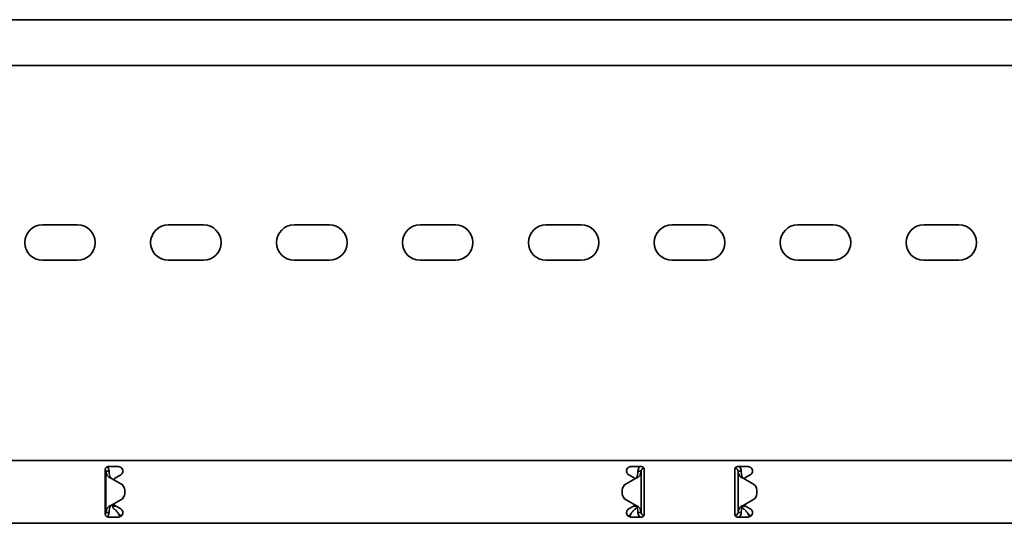
# Model space of a CAD drawing. Units: millimetres. Extents: x 1283 to 8329, y 629 to 1873.
# Drawn here: x 5688 to 6079, y 1534 to 1734 of the extents above; entities that cross this region are included whole.
import ezdxf

# ---------------------------------------------------------------- set-up
doc = ezdxf.new("R2010")
doc.units = ezdxf.units.MM
doc.layers.add('Visible Edges(DIN)', color=7, linetype='Continuous', lineweight=35)

msp = doc.modelspace()

# ---------------------------------------------------------------- linework, layer by layer
at = {"layer": 'Visible Edges(DIN)'}
for p, q in [((8329.37, 1733.67), (2329.37, 1733.67)), ((8329.37, 1715.42), (2329.37, 1715.42)), ((5697.37, 1652.17), (5711.37, 1652.17)), ((5747.37, 1652.17), (5761.37, 1652.17)), ((5797.37, 1652.17), (5811.37, 1652.17)), ((5847.37, 1652.17), (5861.37, 1652.17)), ((5897.37, 1652.17), (5911.37, 1652.17)), ((5947.37, 1652.17), (5961.37, 1652.17)), ((5997.37, 1652.17), (6011.37, 1652.17)), ((6047.37, 1652.17), (6061.37, 1652.17)), ((5711.37, 1638.17), (5697.37, 1638.17)), ((5761.37, 1638.17), (5747.37, 1638.17)), ((5811.37, 1638.17), (5797.37, 1638.17)), ((5861.37, 1638.17), (5847.37, 1638.17)), ((5911.37, 1638.17), (5897.37, 1638.17)), ((5961.37, 1638.17), (5947.37, 1638.17)), ((6011.37, 1638.17), (5997.37, 1638.17)), ((6061.37, 1638.17), (6047.37, 1638.17)), ((2329.37, 1558.67), (8329.37, 1558.67)), ((5722.37, 1555.17), (5722.37, 1551.84)), ((5723.03, 1554.42), (5722.62, 1554.42)), ((5722.62, 1537.92), (5722.62, 1554.42)), ((5723.87, 1554.42), (5723.03, 1554.42)), ((5723.37, 1556.17), (5727.62, 1556.17)), ((5726.65, 1551.84), (5728.49, 1552.91)), ((5930.24, 1552.91), (5932.09, 1551.84)), ((5931.12, 1556.17), (5935.37, 1556.17)), ((5934.71, 1554.42), (5933.87, 1554.42)), ((5935.12, 1554.42), (5934.71, 1554.42)), ((5935.12, 1554.42), (5935.12, 1537.92)), ((5936.23, 1555.68), (5936.21, 1555.42)), ((5936.34, 1555.41), (5936.21, 1555.42)), ((5936.37, 1551.84), (5936.37, 1555.17)), ((5972.37, 1555.17), (5972.37, 1551.84)), ((5972.4, 1555.41), (5972.53, 1555.42)), ((5972.53, 1555.42), (5972.51, 1555.68)), ((5973.37, 1556.17), (5977.62, 1556.17)), ((5974.03, 1554.42), (5973.62, 1554.42)), ((5973.62, 1537.92), (5973.62, 1554.42)), ((5974.87, 1554.42), (5974.03, 1554.42)), ((5976.65, 1551.84), (5978.49, 1552.91)), ((5722.37, 1551.56), (5722.37, 1551.84)), ((5722.37, 1550.14), (5722.37, 1551.56)), ((5722.37, 1542.2), (5722.37, 1550.14)), ((5724.87, 1551.51), (5728.56, 1549.38)), ((5726.16, 1551.56), (5725.87, 1551.39)), ((5725.87, 1551.39), (5725.87, 1550.93)), ((5726.65, 1551.84), (5726.16, 1551.56)), ((5932.87, 1551.51), (5929.17, 1549.38)), ((5929.17, 1549.38), (5932.87, 1551.51)), ((5932.58, 1551.56), (5932.09, 1551.84)), ((5932.76, 1551.45), (5932.58, 1551.56)), ((5932.87, 1551.51), (5932.87, 1551.51)), ((5932.87, 1551.51), (5932.87, 1551.51)), ((5936.37, 1551.84), (5936.37, 1551.56)), ((5936.37, 1551.56), (5936.37, 1550.14)), ((5936.37, 1550.14), (5936.37, 1542.2)), ((5972.37, 1551.56), (5972.37, 1551.84)), ((5972.37, 1550.14), (5972.37, 1551.56)), ((5972.37, 1542.2), (5972.37, 1550.14)), ((5975.87, 1551.51), (5975.87, 1551.51)), ((5975.87, 1551.51), (5975.87, 1551.51)), ((5979.56, 1549.38), (5975.87, 1551.51)), ((5975.87, 1551.51), (5979.56, 1549.38)), ((5976.16, 1551.56), (5975.97, 1551.45)), ((5976.65, 1551.84), (5976.16, 1551.56)), ((5730.06, 1546.78), (5730.06, 1545.56)), ((5730.06, 1546.78), (5730.06, 1546.78)), ((5730.06, 1545.56), (5730.06, 1545.56)), ((5927.68, 1546.78), (5927.68, 1546.78)), ((5927.68, 1545.56), (5927.68, 1546.78)), ((5927.68, 1545.56), (5927.68, 1545.56)), ((5981.06, 1545.56), (5981.06, 1546.78)), ((5981.06, 1546.78), (5981.06, 1546.78)), ((5981.06, 1545.56), (5981.06, 1545.56)), ((5722.37, 1540.79), (5722.37, 1542.2)), ((5722.37, 1540.5), (5722.37, 1540.79)), ((5724.87, 1540.83), (5728.56, 1542.97)), ((5728.56, 1542.97), (5724.87, 1540.83)), ((5724.87, 1540.83), (5724.87, 1540.83)), ((5724.87, 1540.83), (5724.87, 1540.83)), ((5725.37, 1541.12), (5725.37, 1540.52)), ((5725.87, 1541.41), (5725.87, 1540.95)), ((5725.87, 1540.95), (5726.16, 1540.79)), ((5726.16, 1540.79), (5726.65, 1540.5)), ((5932.87, 1540.83), (5929.18, 1542.97)), ((5932.09, 1540.5), (5932.58, 1540.79)), ((5932.58, 1540.79), (5932.77, 1540.89)), ((5936.37, 1542.2), (5936.37, 1540.79)), ((5936.37, 1540.79), (5936.37, 1540.5)), ((5972.37, 1540.79), (5972.37, 1542.2)), ((5972.37, 1540.5), (5972.37, 1540.79)), ((5975.87, 1540.83), (5979.56, 1542.97)), ((5975.97, 1540.89), (5976.16, 1540.79)), ((5976.16, 1540.79), (5976.65, 1540.5)), ((5722.37, 1540.5), (5722.37, 1537.17)), ((5722.62, 1537.92), (5723.03, 1537.92)), ((5723.03, 1537.92), (5723.87, 1537.92)), ((5725.37, 1540.52), (5726.62, 1540.52)), ((5725.37, 1540.52), (5725.37, 1539.77)), ((5725.37, 1539.77), (5725.79, 1539.4)), ((5728.49, 1539.44), (5726.65, 1540.5)), ((5932.09, 1540.5), (5930.24, 1539.44)), ((5932.12, 1540.52), (5933.23, 1540.52)), ((5932.95, 1539.4), (5933.37, 1539.77)), ((5933.37, 1539.77), (5933.37, 1540.34)), ((5933.87, 1537.92), (5934.71, 1537.92)), ((5934.71, 1537.92), (5935.12, 1537.92)), ((5936.12, 1536.92), (5936.34, 1536.92)), ((5936.12, 1536.92), (5936.12, 1536.51)), ((5936.37, 1537.17), (5936.37, 1540.5)), ((5972.37, 1540.5), (5972.37, 1537.17)), ((5972.62, 1536.92), (5972.4, 1536.92)), ((5972.62, 1536.51), (5972.62, 1536.92)), ((5973.62, 1537.92), (5974.03, 1537.92)), ((5974.03, 1537.92), (5974.87, 1537.92)), ((5975.37, 1540.34), (5975.37, 1539.77)), ((5975.37, 1539.77), (5975.79, 1539.4)), ((5975.51, 1540.52), (5976.62, 1540.52)), ((5978.49, 1539.44), (5976.65, 1540.5)), ((2329.37, 1533.67), (8329.37, 1533.67)), ((5727.62, 1536.17), (5723.37, 1536.17)), ((5935.37, 1536.17), (5931.12, 1536.17)), ((5977.62, 1536.17), (5973.37, 1536.17))]:
    msp.add_line(p, q, dxfattribs=at)
for centre, radius, start, end in [((5697.37, 1645.17), 7, 90, 270), ((5711.37, 1645.17), 7, 270, 90), ((5747.37, 1645.17), 7, 90, 270), ((5761.37, 1645.17), 7, 270, 90), ((5797.37, 1645.17), 7, 90, 270), ((5811.37, 1645.17), 7, 270, 90), ((5847.37, 1645.17), 7, 90, 270), ((5861.37, 1645.17), 7, 270, 90), ((5897.37, 1645.17), 7, 90, 270), ((5911.37, 1645.17), 7, 270, 90), ((5947.37, 1645.17), 7, 90, 270), ((5961.37, 1645.17), 7, 270, 90), ((5997.37, 1645.17), 7, 90, 270), ((6011.37, 1645.17), 7, 270, 90), ((6047.37, 1645.17), 7, 90, 270), ((6061.37, 1645.17), 7, 270, 90), ((5727.06, 1546.78), 3, 359.9975, 60.0064), ((5930.68, 1546.78), 3, 120.0064, 179.9975), ((5930.68, 1546.78), 3, 120.0064, 179.9975), ((5978.06, 1546.78), 3, 0.0025, 59.9936), ((5978.06, 1546.78), 3, 0.0025, 59.9936), ((5727.06, 1545.56), 3, 300.0064, 359.9975), ((5727.06, 1545.56), 3, 300.0064, 359.9975), ((5930.68, 1545.56), 3, 179.9975, 240.0064), ((5978.06, 1545.56), 3, 299.9936, 0.0025)]:
    msp.add_arc(centre, radius, start, end, dxfattribs=at)
for points, knots in [([(5722.37, 1555.17), (5722.37, 1555.3), (5722.39, 1555.43), (5722.5, 1555.68), (5722.58, 1555.79), (5722.75, 1555.97), (5722.86, 1556.04), (5723.11, 1556.15), (5723.24, 1556.17), (5723.37, 1556.17)], [-0.1531137, -0.1531137, -0.1531137, -0.1531137, -0.114461, -0.114461, -0.0758083, -0.0758083, -0.0379042, -0.0379042, 0, 0, 0, 0]), ([(5722.62, 1554.42), (5722.62, 1554.59), (5722.58, 1554.76), (5722.46, 1554.97), (5722.42, 1555.03), (5722.37, 1555.08)], [0, 0, 0, 0, 0.06519986, 0.06519986, 0.09373725, 0.09373725, 0.09373725, 0.09373725]), ([(5723.32, 1552.44), (5723.1, 1552.77), (5722.92, 1553.1), (5722.68, 1553.76), (5722.62, 1554.09), (5722.62, 1554.42)], [0, 0, 0, 0, 0.1351733, 0.1351733, 0.2703467, 0.2703467, 0.2703467, 0.2703467]), ([(5723.08, 1556.13), (5723.15, 1556.07), (5723.22, 1556.01), (5723.47, 1555.74), (5723.61, 1555.5), (5723.82, 1554.98), (5723.87, 1554.7), (5723.87, 1554.42)], [0.1702271, 0.1702271, 0.1702271, 0.1702271, 0.199011, 0.199011, 0.2880767, 0.2880767, 0.3771427, 0.3771427, 0.3771427, 0.3771427]), ([(5724.33, 1551.71), (5724.08, 1551.8), (5723.9, 1551.9), (5723.5, 1552.18), (5723.36, 1552.37), (5723.32, 1552.44)], [0, 0, 0, 0, 0.0836985, 0.0836985, 0.2554921, 0.2554921, 0.2554921, 0.2554921]), ([(5723.87, 1554.42), (5723.87, 1554.09), (5723.9, 1553.76), (5724, 1553.1), (5724.08, 1552.77), (5724.18, 1552.44)], [0, 0, 0, 0, 0.1074882, 0.1074882, 0.2149764, 0.2149764, 0.2149764, 0.2149764]), ([(5724.18, 1552.44), (5724.2, 1552.39), (5724.22, 1552.3), (5724.32, 1552.09), (5724.37, 1552), (5724.52, 1551.8), (5724.59, 1551.74), (5724.63, 1551.71)], [0, 0, 0, 0, 0.01664694, 0.01664694, 0.03250795, 0.03250795, 0.05168476, 0.05168476, 0.05168476, 0.05168476]), ([(5727.62, 1556.17), (5727.84, 1556.17), (5728.08, 1556.13), (5728.51, 1555.95), (5728.7, 1555.81), (5729.01, 1555.5), (5729.15, 1555.31), (5729.32, 1554.88), (5729.37, 1554.64), (5729.37, 1554.2), (5729.32, 1553.96), (5729.14, 1553.53), (5729.01, 1553.33), (5728.75, 1553.08), (5728.63, 1552.98), (5728.49, 1552.91)], [0, 0, 0, 0, 0.0668233, 0.0668233, 0.1336466, 0.1336466, 0.199911, 0.199911, 0.2661755, 0.2661755, 0.3339695, 0.3339695, 0.4017635, 0.4017635, 0.4470665, 0.4470665, 0.4470665, 0.4470665]), ([(5930.24, 1552.91), (5930.11, 1552.98), (5929.99, 1553.08), (5929.73, 1553.33), (5929.6, 1553.53), (5929.42, 1553.96), (5929.37, 1554.2), (5929.37, 1554.64), (5929.41, 1554.88), (5929.59, 1555.31), (5929.73, 1555.5), (5930.03, 1555.81), (5930.23, 1555.95), (5930.66, 1556.13), (5930.9, 1556.17), (5931.12, 1556.17)], [-0.4470666, -0.4470666, -0.4470666, -0.4470666, -0.4017635, -0.4017635, -0.3339695, -0.3339695, -0.2661755, -0.2661755, -0.199911, -0.199911, -0.1336466, -0.1336466, -0.0668233, -0.0668233, 0, 0, 0, 0]), ([(5933.11, 1551.71), (5933.16, 1551.75), (5933.26, 1551.84), (5933.4, 1552.06), (5933.44, 1552.12), (5933.51, 1552.3), (5933.54, 1552.39), (5933.56, 1552.44)], [0, 0, 0, 0, 0.01865901, 0.01865901, 0.02608959, 0.02608959, 0.03744937, 0.03744937, 0.03744937, 0.03744937]), ([(5934.42, 1552.44), (5934.38, 1552.38), (5934.24, 1552.18), (5933.84, 1551.91), (5933.66, 1551.8), (5933.41, 1551.71)], [0, 0, 0, 0, 0.02644426, 0.02644426, 0.03933353, 0.03933353, 0.03933353, 0.03933353]), ([(5933.56, 1552.44), (5933.66, 1552.77), (5933.73, 1553.1), (5933.84, 1553.76), (5933.87, 1554.09), (5933.87, 1554.42)], [0, 0, 0, 0, 0.1074336, 0.1074336, 0.2148672, 0.2148672, 0.2148672, 0.2148672]), ([(5933.87, 1554.42), (5933.87, 1554.73), (5933.93, 1555.04), (5934.19, 1555.61), (5934.37, 1555.87), (5934.63, 1556.11), (5934.67, 1556.14), (5934.7, 1556.17)], [0, 0, 0, 0, 0.0995333, 0.0995333, 0.1990159, 0.1990159, 0.2137827, 0.2137827, 0.2137827, 0.2137827]), ([(5935.12, 1554.42), (5935.12, 1554.09), (5935.06, 1553.76), (5934.82, 1553.1), (5934.64, 1552.77), (5934.42, 1552.44)], [0, 0, 0, 0, 0.1351133, 0.1351133, 0.2702265, 0.2702265, 0.2702265, 0.2702265]), ([(5936.21, 1555.42), (5936.04, 1555.43), (5935.87, 1555.41), (5935.56, 1555.27), (5935.43, 1555.16), (5935.26, 1554.94), (5935.21, 1554.85), (5935.14, 1554.64), (5935.12, 1554.53), (5935.12, 1554.42)], [0, 0, 0, 0, 0.0652018, 0.0652018, 0.1303812, 0.1303812, 0.172599, 0.172599, 0.2148167, 0.2148167, 0.2148167, 0.2148167]), ([(5935.37, 1556.17), (5935.5, 1556.17), (5935.63, 1556.15), (5935.87, 1556.04), (5935.99, 1555.97), (5936.16, 1555.79), (5936.24, 1555.68), (5936.34, 1555.43), (5936.37, 1555.3), (5936.37, 1555.17)], [0, 0, 0, 0, 0.0379042, 0.0379042, 0.0758083, 0.0758083, 0.114461, 0.114461, 0.1531137, 0.1531137, 0.1531137, 0.1531137]), ([(5972.37, 1555.17), (5972.37, 1555.3), (5972.39, 1555.43), (5972.5, 1555.68), (5972.58, 1555.79), (5972.75, 1555.97), (5972.86, 1556.04), (5973.11, 1556.15), (5973.24, 1556.17), (5973.37, 1556.17)], [-0.1531137, -0.1531137, -0.1531137, -0.1531137, -0.114461, -0.114461, -0.0758083, -0.0758083, -0.0379042, -0.0379042, 0, 0, 0, 0]), ([(5973.62, 1554.42), (5973.62, 1554.59), (5973.58, 1554.76), (5973.41, 1555.05), (5973.3, 1555.18), (5973.06, 1555.33), (5972.96, 1555.37), (5972.75, 1555.42), (5972.64, 1555.43), (5972.53, 1555.42)], [0, 0, 0, 0, 0.0652018, 0.0652018, 0.1303812, 0.1303812, 0.172599, 0.172599, 0.2148167, 0.2148167, 0.2148167, 0.2148167]), ([(5974.32, 1552.44), (5974.1, 1552.77), (5973.92, 1553.1), (5973.68, 1553.76), (5973.62, 1554.09), (5973.62, 1554.42)], [0, 0, 0, 0, 0.1351133, 0.1351133, 0.2702265, 0.2702265, 0.2702265, 0.2702265]), ([(5974.03, 1556.17), (5974.07, 1556.14), (5974.1, 1556.11), (5974.37, 1555.87), (5974.55, 1555.62), (5974.8, 1555.04), (5974.87, 1554.74), (5974.87, 1554.42)], [0.184444, 0.184444, 0.184444, 0.184444, 0.1990159, 0.1990159, 0.2984984, 0.2984984, 0.3982282, 0.3982282, 0.3982282, 0.3982282]), ([(5975.33, 1551.71), (5975.07, 1551.8), (5974.89, 1551.91), (5974.5, 1552.18), (5974.36, 1552.38), (5974.32, 1552.44)], [0, 0, 0, 0, 0.0836388, 0.0836388, 0.2552362, 0.2552362, 0.2552362, 0.2552362]), ([(5974.87, 1554.42), (5974.87, 1554.09), (5974.9, 1553.76), (5975, 1553.1), (5975.08, 1552.77), (5975.18, 1552.44)], [0, 0, 0, 0, 0.1074336, 0.1074336, 0.2148672, 0.2148672, 0.2148672, 0.2148672]), ([(5975.18, 1552.44), (5975.19, 1552.39), (5975.22, 1552.3), (5975.32, 1552.09), (5975.37, 1552), (5975.52, 1551.81), (5975.59, 1551.74), (5975.63, 1551.71)], [0, 0, 0, 0, 0.01663695, 0.01663695, 0.03249026, 0.03249026, 0.05165834, 0.05165834, 0.05165834, 0.05165834]), ([(5977.62, 1556.17), (5977.84, 1556.17), (5978.08, 1556.13), (5978.51, 1555.95), (5978.7, 1555.81), (5979.01, 1555.5), (5979.15, 1555.31), (5979.32, 1554.88), (5979.37, 1554.64), (5979.37, 1554.2), (5979.32, 1553.96), (5979.14, 1553.53), (5979.01, 1553.33), (5978.75, 1553.08), (5978.63, 1552.98), (5978.49, 1552.91)], [0, 0, 0, 0, 0.0668233, 0.0668233, 0.1336466, 0.1336466, 0.199911, 0.199911, 0.2661755, 0.2661755, 0.3339695, 0.3339695, 0.4017635, 0.4017635, 0.4470665, 0.4470665, 0.4470665, 0.4470665]), ([(5724.87, 1551.51), (5724.78, 1551.54), (5724.69, 1551.57), (5724.51, 1551.64), (5724.42, 1551.67), (5724.33, 1551.71)], [0, 0, 0, 0, 0.02894455, 0.02894455, 0.0578891, 0.0578891, 0.0578891, 0.0578891]), ([(5724.63, 1551.71), (5724.67, 1551.67), (5724.71, 1551.64), (5724.79, 1551.57), (5724.83, 1551.54), (5724.87, 1551.51)], [0, 0, 0, 0, 0.01560502, 0.01560502, 0.03119446, 0.03119446, 0.03119446, 0.03119446]), ([(5933.41, 1551.71), (5933.32, 1551.68), (5933.23, 1551.64), (5933.05, 1551.58), (5932.96, 1551.54), (5932.87, 1551.51)], [0, 0, 0, 0, 0.02901907, 0.02901907, 0.05803813, 0.05803813, 0.05803813, 0.05803813]), ([(5932.87, 1551.51), (5932.91, 1551.54), (5932.95, 1551.58), (5933.03, 1551.64), (5933.07, 1551.68), (5933.11, 1551.71)], [0, 0, 0, 0, 0.0156475, 0.0156475, 0.03129499, 0.03129499, 0.03129499, 0.03129499]), ([(5975.87, 1551.51), (5975.78, 1551.54), (5975.69, 1551.58), (5975.51, 1551.64), (5975.42, 1551.68), (5975.33, 1551.71)], [0, 0, 0, 0, 0.02901907, 0.02901907, 0.05803813, 0.05803813, 0.05803813, 0.05803813]), ([(5975.63, 1551.71), (5975.67, 1551.68), (5975.71, 1551.64), (5975.79, 1551.58), (5975.83, 1551.54), (5975.87, 1551.51)], [0, 0, 0, 0, 0.0156475, 0.0156475, 0.03129499, 0.03129499, 0.03129499, 0.03129499]), ([(5723.32, 1539.9), (5723.36, 1539.97), (5723.5, 1540.16), (5723.89, 1540.44), (5724.07, 1540.54), (5724.33, 1540.63)], [0, 0, 0, 0, 0.02644426, 0.02644426, 0.03933353, 0.03933353, 0.03933353, 0.03933353]), ([(5724.63, 1540.63), (5724.58, 1540.59), (5724.48, 1540.51), (5724.34, 1540.28), (5724.3, 1540.22), (5724.22, 1540.05), (5724.19, 1539.95), (5724.18, 1539.9)], [0, 0, 0, 0, 0.01865901, 0.01865901, 0.02608959, 0.02608959, 0.03744937, 0.03744937, 0.03744937, 0.03744937]), ([(5724.33, 1540.63), (5724.42, 1540.67), (5724.51, 1540.7), (5724.69, 1540.77), (5724.78, 1540.8), (5724.87, 1540.83)], [0, 0, 0, 0, 0.02901907, 0.02901907, 0.05803813, 0.05803813, 0.05803813, 0.05803813]), ([(5724.87, 1540.83), (5724.83, 1540.8), (5724.79, 1540.77), (5724.71, 1540.7), (5724.67, 1540.67), (5724.63, 1540.63)], [0, 0, 0, 0, 0.0156475, 0.0156475, 0.03129499, 0.03129499, 0.03129499, 0.03129499]), ([(5932.87, 1540.83), (5932.96, 1540.8), (5933.05, 1540.77), (5933.23, 1540.7), (5933.32, 1540.67), (5933.41, 1540.64)], [0, 0, 0, 0, 0.02894455, 0.02894455, 0.0578891, 0.0578891, 0.0578891, 0.0578891]), ([(5933.11, 1540.64), (5933.07, 1540.67), (5933.03, 1540.7), (5932.95, 1540.77), (5932.91, 1540.8), (5932.87, 1540.83)], [0, 0, 0, 0, 0.01560502, 0.01560502, 0.03119446, 0.03119446, 0.03119446, 0.03119446]), ([(5933.56, 1539.9), (5933.54, 1539.96), (5933.51, 1540.05), (5933.42, 1540.25), (5933.37, 1540.35), (5933.22, 1540.54), (5933.15, 1540.6), (5933.11, 1540.64)], [0, 0, 0, 0, 0.01664694, 0.01664694, 0.03250795, 0.03250795, 0.05168476, 0.05168476, 0.05168476, 0.05168476]), ([(5933.41, 1540.64), (5933.66, 1540.54), (5933.84, 1540.44), (5934.24, 1540.17), (5934.38, 1539.97), (5934.42, 1539.9)], [0, 0, 0, 0, 0.0836985, 0.0836985, 0.2554921, 0.2554921, 0.2554921, 0.2554921]), ([(5974.32, 1539.9), (5974.36, 1539.97), (5974.5, 1540.17), (5974.9, 1540.44), (5975.08, 1540.54), (5975.33, 1540.64)], [0, 0, 0, 0, 0.02643412, 0.02643412, 0.03931293, 0.03931293, 0.03931293, 0.03931293]), ([(5975.63, 1540.64), (5975.58, 1540.6), (5975.48, 1540.51), (5975.34, 1540.29), (5975.3, 1540.22), (5975.22, 1540.05), (5975.2, 1539.96), (5975.18, 1539.9)], [0, 0, 0, 0, 0.01866461, 0.01866461, 0.0260975, 0.0260975, 0.03746198, 0.03746198, 0.03746198, 0.03746198]), ([(5975.33, 1540.64), (5975.42, 1540.67), (5975.51, 1540.7), (5975.69, 1540.77), (5975.78, 1540.8), (5975.87, 1540.83)], [0, 0, 0, 0, 0.02894455, 0.02894455, 0.0578891, 0.0578891, 0.0578891, 0.0578891]), ([(5975.87, 1540.83), (5975.83, 1540.8), (5975.79, 1540.77), (5975.71, 1540.7), (5975.67, 1540.67), (5975.63, 1540.64)], [0.00001558, 0.00001558, 0.00001558, 0.00001558, 0.01560502, 0.01560502, 0.03121004, 0.03121004, 0.03121004, 0.03121004]), ([(5722.37, 1537.26), (5722.38, 1537.28), (5722.4, 1537.29), (5722.48, 1537.4), (5722.53, 1537.5), (5722.6, 1537.7), (5722.62, 1537.81), (5722.62, 1537.92)], [0.12135278, 0.12135278, 0.12135278, 0.12135278, 0.13038124, 0.13038124, 0.17259897, 0.17259897, 0.2148167, 0.2148167, 0.2148167, 0.2148167]), ([(5723.37, 1536.17), (5723.24, 1536.17), (5723.11, 1536.2), (5722.86, 1536.3), (5722.75, 1536.37), (5722.58, 1536.55), (5722.5, 1536.66), (5722.39, 1536.91), (5722.37, 1537.04), (5722.37, 1537.17)], [0.304047, 0.304047, 0.304047, 0.304047, 0.3419511, 0.3419511, 0.3798553, 0.3798553, 0.418508, 0.418508, 0.4571607, 0.4571607, 0.4571607, 0.4571607]), ([(5722.62, 1537.92), (5722.62, 1538.25), (5722.68, 1538.58), (5722.92, 1539.24), (5723.1, 1539.57), (5723.32, 1539.9)], [0, 0, 0, 0, 0.1351133, 0.1351133, 0.2702265, 0.2702265, 0.2702265, 0.2702265]), ([(5723.87, 1537.92), (5723.87, 1537.61), (5723.8, 1537.3), (5723.55, 1536.73), (5723.37, 1536.47), (5723.12, 1536.25), (5723.1, 1536.23), (5723.08, 1536.21)], [0, 0, 0, 0, 0.0995333, 0.0995333, 0.1990159, 0.1990159, 0.2068969, 0.2068969, 0.2068969, 0.2068969]), ([(5724.18, 1539.9), (5724.08, 1539.57), (5724, 1539.24), (5723.9, 1538.58), (5723.87, 1538.25), (5723.87, 1537.92)], [0, 0, 0, 0, 0.1074336, 0.1074336, 0.2148672, 0.2148672, 0.2148672, 0.2148672]), ([(5725.79, 1539.4), (5726.07, 1539.23), (5726.35, 1538.99), (5726.92, 1538.41), (5727.19, 1538.08), (5727.65, 1537.53), (5727.83, 1537.31), (5728.19, 1536.9), (5728.37, 1536.7), (5728.54, 1536.53)], [0, 0, 0, 0, 0.1324615, 0.1324615, 0.2648781, 0.2648781, 0.348704, 0.348704, 0.4325298, 0.4325298, 0.4325298, 0.4325298]), ([(5728.49, 1539.44), (5728.63, 1539.36), (5728.75, 1539.27), (5729.01, 1539.01), (5729.14, 1538.82), (5729.32, 1538.38), (5729.37, 1538.15), (5729.37, 1537.7), (5729.32, 1537.47), (5729.15, 1537.04), (5729.01, 1536.84), (5728.7, 1536.53), (5728.51, 1536.4), (5728.08, 1536.22), (5727.84, 1536.17), (5727.62, 1536.17)], [0.0889742, 0.0889742, 0.0889742, 0.0889742, 0.1342773, 0.1342773, 0.2020713, 0.2020713, 0.2698653, 0.2698653, 0.3361297, 0.3361297, 0.4023941, 0.4023941, 0.4692174, 0.4692174, 0.5360408, 0.5360408, 0.5360408, 0.5360408]), ([(5931.12, 1536.17), (5930.9, 1536.17), (5930.66, 1536.22), (5930.23, 1536.4), (5930.03, 1536.53), (5929.73, 1536.84), (5929.59, 1537.04), (5929.41, 1537.47), (5929.37, 1537.7), (5929.37, 1538.15), (5929.42, 1538.38), (5929.6, 1538.82), (5929.73, 1539.01), (5929.99, 1539.27), (5930.11, 1539.36), (5930.24, 1539.44)], [0.5360408, 0.5360408, 0.5360408, 0.5360408, 0.6028641, 0.6028641, 0.6696874, 0.6696874, 0.7359518, 0.7359518, 0.8022162, 0.8022162, 0.8700102, 0.8700102, 0.9378042, 0.9378042, 0.9831073, 0.9831073, 0.9831073, 0.9831073]), ([(5930.19, 1536.53), (5930.48, 1536.81), (5930.75, 1537.13), (5931.32, 1537.8), (5931.6, 1538.15), (5932.06, 1538.66), (5932.23, 1538.84), (5932.59, 1539.16), (5932.77, 1539.3), (5932.95, 1539.4)], [0, 0, 0, 0, 0.1324615, 0.1324615, 0.2648781, 0.2648781, 0.348704, 0.348704, 0.4325298, 0.4325298, 0.4325298, 0.4325298]), ([(5931.21, 1537.67), (5931.2, 1537.66), (5931.2, 1537.65), (5931.03, 1537.24), (5930.86, 1536.84), (5930.66, 1536.39), (5930.63, 1536.32), (5930.6, 1536.25)], [0.4550618, 0.4550618, 0.4550618, 0.4550618, 0.4581979, 0.4581979, 0.5887849, 0.5887849, 0.6127428, 0.6127428, 0.6127428, 0.6127428]), ([(5933.87, 1537.92), (5933.87, 1538.25), (5933.84, 1538.58), (5933.73, 1539.24), (5933.66, 1539.57), (5933.56, 1539.9)], [0, 0, 0, 0, 0.1074882, 0.1074882, 0.2149764, 0.2149764, 0.2149764, 0.2149764]), ([(5934.7, 1536.17), (5934.62, 1536.24), (5934.54, 1536.32), (5934.27, 1536.61), (5934.12, 1536.85), (5933.92, 1537.37), (5933.87, 1537.64), (5933.87, 1537.92)], [0.1632641, 0.1632641, 0.1632641, 0.1632641, 0.199011, 0.199011, 0.2880767, 0.2880767, 0.3771427, 0.3771427, 0.3771427, 0.3771427]), ([(5934.42, 1539.9), (5934.64, 1539.57), (5934.82, 1539.24), (5935.06, 1538.58), (5935.12, 1538.25), (5935.12, 1537.92)], [0, 0, 0, 0, 0.1351733, 0.1351733, 0.2703467, 0.2703467, 0.2703467, 0.2703467]), ([(5935.12, 1537.92), (5935.12, 1537.75), (5935.16, 1537.59), (5935.32, 1537.29), (5935.44, 1537.17), (5935.66, 1537.03), (5935.75, 1536.99), (5935.93, 1536.93), (5936.02, 1536.92), (5936.12, 1536.92)], [0, 0, 0, 0, 0.0651999, 0.0651999, 0.1303791, 0.1303791, 0.1669351, 0.1669351, 0.203491, 0.203491, 0.203491, 0.203491]), ([(5936.37, 1537.17), (5936.37, 1537.04), (5936.34, 1536.91), (5936.24, 1536.66), (5936.16, 1536.55), (5935.99, 1536.37), (5935.87, 1536.3), (5935.63, 1536.2), (5935.5, 1536.17), (5935.37, 1536.17)], [0.1509333, 0.1509333, 0.1509333, 0.1509333, 0.189586, 0.189586, 0.2282387, 0.2282387, 0.2661428, 0.2661428, 0.304047, 0.304047, 0.304047, 0.304047]), ([(5973.37, 1536.17), (5973.24, 1536.17), (5973.11, 1536.2), (5972.86, 1536.3), (5972.75, 1536.37), (5972.58, 1536.55), (5972.5, 1536.66), (5972.39, 1536.91), (5972.37, 1537.04), (5972.37, 1537.17)], [0.304047, 0.304047, 0.304047, 0.304047, 0.3419511, 0.3419511, 0.3798553, 0.3798553, 0.418508, 0.418508, 0.4571607, 0.4571607, 0.4571607, 0.4571607]), ([(5972.62, 1536.92), (5972.79, 1536.92), (5972.95, 1536.96), (5973.25, 1537.13), (5973.37, 1537.24), (5973.51, 1537.47), (5973.55, 1537.55), (5973.61, 1537.73), (5973.62, 1537.83), (5973.62, 1537.92)], [0, 0, 0, 0, 0.0651999, 0.0651999, 0.1303791, 0.1303791, 0.1669351, 0.1669351, 0.203491, 0.203491, 0.203491, 0.203491]), ([(5973.62, 1537.92), (5973.62, 1538.25), (5973.68, 1538.58), (5973.92, 1539.24), (5974.1, 1539.57), (5974.32, 1539.9)], [0, 0, 0, 0, 0.1351733, 0.1351733, 0.2703467, 0.2703467, 0.2703467, 0.2703467]), ([(5974.87, 1537.92), (5974.87, 1537.61), (5974.8, 1537.3), (5974.55, 1536.73), (5974.37, 1536.47), (5974.11, 1536.23), (5974.07, 1536.2), (5974.03, 1536.17)], [0, 0, 0, 0, 0.0995282, 0.0995282, 0.199011, 0.199011, 0.2139921, 0.2139921, 0.2139921, 0.2139921]), ([(5975.18, 1539.9), (5975.08, 1539.57), (5975, 1539.24), (5974.9, 1538.58), (5974.87, 1538.25), (5974.87, 1537.92)], [0, 0, 0, 0, 0.1074882, 0.1074882, 0.2149764, 0.2149764, 0.2149764, 0.2149764]), ([(5975.79, 1539.4), (5976.07, 1539.23), (5976.35, 1538.99), (5976.92, 1538.41), (5977.19, 1538.08), (5977.65, 1537.53), (5977.83, 1537.31), (5978.19, 1536.9), (5978.37, 1536.7), (5978.54, 1536.53)], [0, 0, 0, 0, 0.1324615, 0.1324615, 0.2648781, 0.2648781, 0.348704, 0.348704, 0.4325298, 0.4325298, 0.4325298, 0.4325298]), ([(5978.49, 1539.44), (5978.63, 1539.36), (5978.75, 1539.27), (5979.01, 1539.01), (5979.14, 1538.82), (5979.32, 1538.38), (5979.37, 1538.15), (5979.37, 1537.7), (5979.32, 1537.47), (5979.15, 1537.04), (5979.01, 1536.84), (5978.7, 1536.53), (5978.51, 1536.4), (5978.08, 1536.22), (5977.84, 1536.17), (5977.62, 1536.17)], [0.0889742, 0.0889742, 0.0889742, 0.0889742, 0.1342773, 0.1342773, 0.2020713, 0.2020713, 0.2698653, 0.2698653, 0.3361297, 0.3361297, 0.4023941, 0.4023941, 0.4692174, 0.4692174, 0.5360408, 0.5360408, 0.5360408, 0.5360408])]:
    msp.add_open_spline(points, degree=3, knots=knots, dxfattribs=at)
for points in [[(5728.14, 1536.25), (5727.93, 1536.7), (5727.73, 1537.19), (5727.53, 1537.67)], [(5978.14, 1536.25), (5977.93, 1536.7), (5977.73, 1537.19), (5977.53, 1537.67)], [(5728.54, 1536.53), (5728.56, 1536.51), (5728.58, 1536.49), (5728.6, 1536.47)], [(5930.14, 1536.47), (5930.16, 1536.49), (5930.18, 1536.51), (5930.19, 1536.53)], [(5978.54, 1536.53), (5978.56, 1536.51), (5978.58, 1536.49), (5978.6, 1536.47)]]:
    msp.add_open_spline(points, degree=3, dxfattribs=at)

doc.saveas('drawing.dxf')
